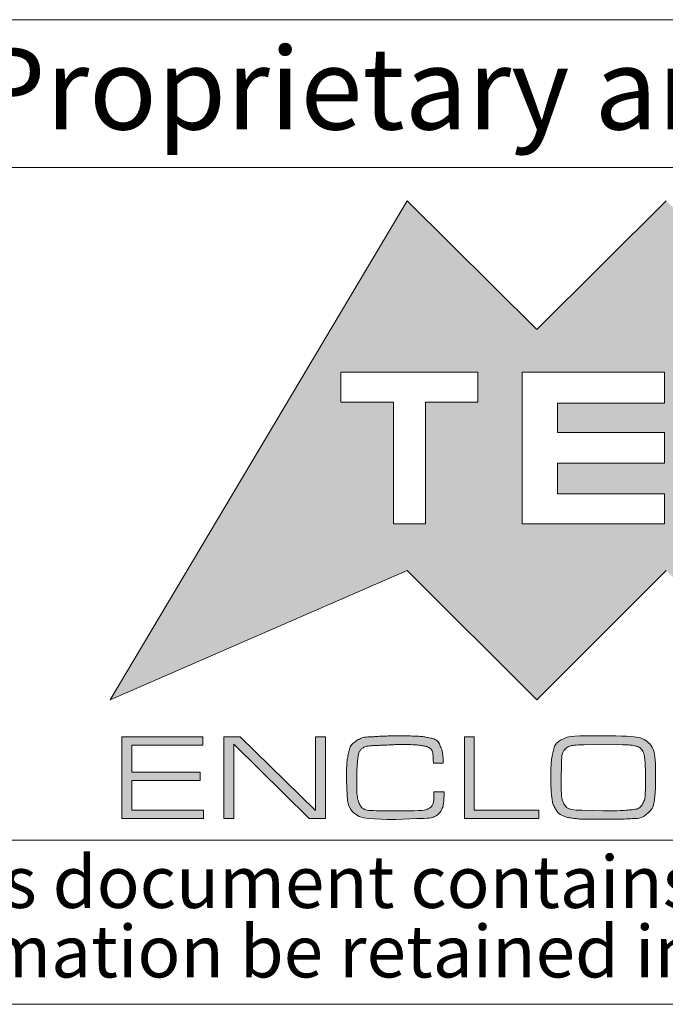
# Model space of a CAD drawing. Units: millimetres. Extents: x 2 to 838, y -606 to 591.
# Drawn here: x 695 to 715, y -604 to -574 of the extents above; entities that cross this region are included whole.
import ezdxf
from ezdxf.enums import TextEntityAlignment as Align

# ---------------------------------------------------------------- set-up
doc = ezdxf.new("R2010")
doc.units = ezdxf.units.MM
doc.linetypes.add('SLD-Solido', pattern=[0])
doc.layers.add('CARTIGLIO', color=7, linetype='SLD-Solido', lineweight=15)
doc.styles.add('SLDTEXTSTYLE0', font='TXT', dxfattribs={"width": 0.605})

# ---------------------------------------------------------------- blocks, each defined once
blk = doc.blocks.new('SW_NOTE_4')
at = {"layer": 'CARTIGLIO', "color": 0, "char_height": 1.5875, "attachment_point": 2, "style": 'SLDTEXTSTYLE0'}
for s, insert in [('This document contains proprietary information of', (23.515, 2.04)), ('information be retained in confidence not be reproducer or copied and not be used or incorporated in any product', (53.318, -0.077))]:
    blk.add_mtext(s, dxfattribs=dict(at, insert=insert))
blk = doc.blocks.new('Blocco1_1')
at = {"layer": 'CARTIGLIO'}
for p, q in [((803.064, 147.546), (659.564, 147.546)), ((659.564, 143.046), (803.064, 143.046)), ((659.564, 122.546), (803.064, 122.546))]:
    blk.add_line(p, q, dxfattribs=at)
at = {"layer": 'CARTIGLIO', "color": 7}
blk.add_blockref('SW_NOTE_4', (660.392, 120.029), dxfattribs=at)
at = {"layer": 'CARTIGLIO', "insert": (660.588, 146.701), "char_height": 2.5, "attachment_point": 1, "style": 'SLDTEXTSTYLE0'}
blk.add_mtext('Proprietary and Confidential', dxfattribs=at)
at = {"layer": 'CARTIGLIO', "color": 7, "style": 'SLDTEXTSTYLE0', "width": 0.605}
for tag, height, p in [('AUTOATTR2', 3.704, (705.512, 123.701)), ('AUTOATTR3', 3.704, (769.016, 123.701)), ('AUTOATTR1', 2.646, (744.203, 124.001)), ('AUTOATTR5', 3, (778.747, 117.488)), ('AUTOATTR4', 3, (795.972, 117.488))]:
    blk.add_attdef(tag, text='', height=height, dxfattribs=at).set_placement(p, align=Align.BOTTOM_LEFT)

msp = doc.modelspace()

# ---------------------------------------------------------------- hatches: boundary and pattern name
at = {"layer": 'CARTIGLIO'}
h = msp.add_hatch(color=256, dxfattribs=at)
h.paths.add_polyline_path([(718.5432, -583.4363), (722.4907, -579.5194), (731.5298, -594.726), (722.4907, -590.7782), (718.5432, -594.726), (714.5956, -590.7782), (710.6513, -594.726), (706.7036, -590.7782), (697.6508, -594.726), (706.7036, -579.5194), (710.6513, -583.4363), (714.5956, -579.5194)], flags=0)
edge = h.paths.add_edge_path(flags=0)
edge.add_spline(control_points=[(720.8549, -587.0527), (720.8549, -588.3299), (721.8897, -589.3646), (723.1633, -589.3646), (724.4406, -589.3646), (725.472, -588.3299), (725.472, -587.0527)], knot_values=[2, 2, 2, 2, 3, 3, 3, 4, 4, 4, 4], weights=[1, 1, 1, 1, 1, 1, 1], degree=3, periodic=0)
edge.add_spline(control_points=[(725.472, -587.0527), (725.472, -585.7789), (724.4406, -584.7443), (723.1633, -584.7443), (721.8897, -584.7443), (720.8549, -585.7789), (720.8549, -587.0527)], knot_values=[0, 0, 0, 0, 1, 1, 1, 2, 2, 2, 2], weights=[1, 1, 1, 1, 1, 1, 1], degree=3, periodic=0)
h.paths.add_polyline_path([(718.6796, -589.3646), (720.1549, -589.3646), (717.8704, -587.039), (720.1549, -584.7443), (718.6796, -584.7443), (717.0782, -586.3458), (717.0782, -584.7443), (716.0127, -584.7443), (716.0127, -589.3646), (717.0782, -589.3646), (717.0782, -587.7698)], flags=0)
h.paths.add_polyline_path([(711.2866, -586.5746), (711.2866, -585.6799), (714.5409, -585.6799), (714.5409, -584.7443), (710.2006, -584.7443), (710.2006, -589.3646), (714.5409, -589.3646), (714.5409, -588.4426), (711.2866, -588.4426), (711.2866, -587.5104), (714.5409, -587.5104), (714.5409, -586.5746)], flags=0)
h.paths.add_polyline_path([(708.8584, -585.6525), (708.8584, -584.7443), (704.682, -584.7443), (704.682, -585.6525), (706.2836, -585.6525), (706.2836, -589.3646), (707.2569, -589.3646), (707.2569, -585.6525)], flags=0)
for points in [[(698.3081, -596.9273), (700.3914, -596.9273), (700.3914, -597.1768), (698.3081, -597.1768), (698.3081, -598.0862), (700.4958, -598.0862), (700.4958, -598.336), (698.0063, -598.336), (698.0063, -595.8502), (700.4696, -595.8502), (700.4696, -596.1036), (698.3081, -596.1036)], [(701.4162, -598.336), (701.1144, -598.336), (701.1144, -595.8502), (701.6155, -595.8502), (703.9095, -598.0975), (703.9095, -595.8502), (704.2113, -595.8502), (704.2113, -598.336), (703.7163, -598.336), (701.4162, -596.0776)], [(710.711, -598.0862), (710.711, -598.336), (708.4451, -598.336), (708.4451, -595.8502), (708.7469, -595.8502), (708.7469, -598.0862)]]:
    msp.add_hatch(color=256, dxfattribs=at).paths.add_polyline_path(points, flags=0)
h = msp.add_hatch(color=256, dxfattribs=at)
edge = h.paths.add_edge_path(flags=0)
edge.add_spline(control_points=[(707.8263, -597.5309), (707.8263, -597.8464), (707.7766, -598.0605), (707.6772, -598.1739), (707.5779, -598.287), (707.3518, -598.3433), (706.9991, -598.3433)], knot_values=[0, 0, 0, 0, 1, 2, 3, 4, 4, 4, 4], weights=[1, 1, 1, 1, 1, 1, 1], degree=3, periodic=0)
edge.add_line((706.9991, -598.3433), (706.358, -598.3657))
edge.add_line((706.358, -598.3657), (706.0822, -598.3657))
edge.add_line((706.0822, -598.3657), (705.5306, -598.3433))
edge.add_spline(control_points=[(705.5306, -598.3433), (705.0884, -598.2986), (704.8673, -598.0609), (704.8673, -597.6307)], knot_values=[0, 0, 0, 0, 1, 1, 1, 1], weights=[1, 1, 1, 1], degree=3, periodic=0)
edge.add_line((704.8673, -597.6307), (704.8525, -597.1564))
edge.add_spline(control_points=[(704.8525, -597.1564), (704.8525, -596.9674), (704.8543, -596.827), (704.858, -596.7349), (704.8616, -596.6429), (704.8796, -596.5145), (704.912, -596.3504), (704.9443, -596.186), (705.0225, -596.0616), (705.1468, -595.9772), (705.271, -595.8925), (705.4437, -595.8502), (705.6648, -595.8502), (705.7642, -595.8385), (705.8579, -595.8315), (705.9463, -595.8285), (706.0343, -595.8255), (706.1382, -595.8242), (706.2574, -595.8242)], knot_values=[0, 0, 0, 0, 1, 2, 3, 4, 5, 6, 7, 8, 9, 10, 11, 12, 13, 14, 15, 16, 16, 16, 16], weights=[1, 1, 1, 1, 1, 1, 1, 1, 1, 1, 1, 1, 1, 1, 1, 1, 1, 1, 1], degree=3, periodic=0)
edge.add_line((706.2574, -595.8242), (706.3468, -595.8242))
edge.add_line((706.3468, -595.8242), (706.7046, -595.8242))
edge.add_spline(control_points=[(706.7046, -595.8242), (706.8487, -595.8242), (706.9654, -595.8272), (707.055, -595.8335), (707.1443, -595.8398), (707.2617, -595.8582), (707.4071, -595.8882), (707.5525, -595.9185), (707.6537, -595.9992), (707.7109, -596.13), (707.7679, -596.261), (707.7966, -596.4361), (707.7966, -596.6552)], knot_values=[0, 0, 0, 0, 1, 2, 3, 4, 5, 6, 7, 8, 9, 10, 10, 10, 10], weights=[1, 1, 1, 1, 1, 1, 1, 1, 1, 1, 1, 1, 1], degree=3, periodic=0)
edge.add_line((707.7966, -596.6552), (707.4985, -596.6552))
edge.add_line((707.4985, -596.6552), (707.4985, -596.6322))
edge.add_spline(control_points=[(707.4985, -596.6322), (707.4985, -596.5175), (707.4915, -596.4231), (707.478, -596.3491), (707.4643, -596.275), (707.432, -596.2217), (707.3809, -596.1883), (707.3301, -596.1553), (707.2362, -596.1296), (707.0996, -596.1116), (706.9629, -596.094), (706.7742, -596.0849), (706.5332, -596.0849), (706.4437, -596.0849), (706.3083, -596.0893), (706.127, -596.098), (705.9456, -596.1066), (705.8089, -596.111), (705.717, -596.111), (705.5032, -596.1286), (705.3667, -596.1667), (705.307, -596.2253), (705.2475, -596.284), (705.2101, -596.3861), (705.1953, -596.5308), (705.1803, -596.6759), (705.1716, -596.8076), (705.1691, -596.9263), (705.1666, -597.0451), (705.1654, -597.1581), (705.1654, -597.2655), (705.1654, -597.5826), (705.1971, -597.8014), (705.2605, -597.9215), (705.3238, -598.0412), (705.4921, -598.1012), (705.7654, -598.1012)], knot_values=[0, 0, 0, 0, 1, 2, 3, 4, 5, 6, 7, 8, 9, 10, 11, 12, 13, 14, 15, 16, 17, 18, 19, 20, 21, 22, 23, 24, 25, 26, 27, 28, 29, 30, 31, 32, 33, 34, 34, 34, 34], weights=[1, 1, 1, 1, 1, 1, 1, 1, 1, 1, 1, 1, 1, 1, 1, 1, 1, 1, 1, 1, 1, 1, 1, 1, 1, 1, 1, 1, 1, 1, 1, 1, 1, 1, 1, 1, 1], degree=3, periodic=0)
edge.add_line((705.7654, -598.1012), (706.3468, -598.1012))
edge.add_line((706.3468, -598.1012), (706.9021, -598.1012))
edge.add_spline(control_points=[(706.9021, -598.1012), (707.1307, -598.1012), (707.2897, -598.0742), (707.3791, -598.0202), (707.4686, -597.9665), (707.5133, -597.8364), (707.5133, -597.6303)], knot_values=[0, 0, 0, 0, 1, 2, 3, 4, 4, 4, 4], weights=[1, 1, 1, 1, 1, 1, 1], degree=3, periodic=0)
edge.add_line((707.5133, -597.6303), (707.5133, -597.5309))
edge.add_line((707.5133, -597.5309), (707.8263, -597.5309))
h = msp.add_hatch(color=256, dxfattribs=at)
edge = h.paths.add_edge_path(flags=0)
edge.add_spline(control_points=[(712.2502, -598.362), (712.0986, -598.362), (711.9525, -598.3547), (711.8121, -598.3396), (711.6719, -598.3246), (711.5538, -598.2973), (711.4581, -598.2573), (711.3624, -598.2176), (711.2842, -598.1486), (711.2234, -598.0498), (711.1625, -597.9515), (711.1233, -597.8237), (711.106, -597.667), (711.0886, -597.5099), (711.08, -597.3242), (711.08, -597.1098), (711.08, -596.908), (711.0823, -596.7629), (711.0873, -596.6746), (711.0923, -596.5858), (711.1128, -596.4595), (711.1488, -596.295), (711.1848, -596.1306), (711.2724, -596.0109), (711.4116, -595.9362), (711.5507, -595.8615), (711.7346, -595.8242), (711.9632, -595.8242)], knot_values=[0, 0, 0, 0, 1, 2, 3, 4, 5, 6, 7, 8, 9, 10, 11, 12, 13, 14, 15, 16, 17, 18, 19, 20, 21, 22, 23, 24, 25, 25, 25, 25], weights=[1, 1, 1, 1, 1, 1, 1, 1, 1, 1, 1, 1, 1, 1, 1, 1, 1, 1, 1, 1, 1, 1, 1, 1, 1, 1, 1, 1], degree=3, periodic=0)
edge.add_line((711.9632, -595.8242), (713.0625, -595.8242))
edge.add_spline(control_points=[(713.0625, -595.8242), (713.5793, -595.8242), (713.9104, -595.8932), (714.0558, -596.0309), (714.2011, -596.169), (714.2738, -596.4901), (714.2738, -596.9944)], knot_values=[0, 0, 0, 0, 1, 2, 3, 4, 4, 4, 4], weights=[1, 1, 1, 1, 1, 1, 1], degree=3, periodic=0)
edge.add_line((714.2738, -596.9944), (714.2738, -597.0837))
edge.add_line((714.2738, -597.0837), (714.2738, -597.1621))
edge.add_spline(control_points=[(714.2738, -597.1621), (714.2738, -597.3409), (714.2632, -597.5293), (714.2421, -597.7267), (714.2209, -597.9241), (714.1502, -598.0765), (714.0296, -598.1832), (713.9091, -598.29), (713.7283, -598.3433), (713.4874, -598.3433), (713.4129, -598.351), (713.3178, -598.356), (713.2023, -598.3583), (713.0867, -598.3607), (712.9768, -598.362), (712.8724, -598.362)], knot_values=[0, 0, 0, 0, 1, 2, 3, 4, 5, 6, 7, 8, 9, 10, 11, 12, 13, 13, 13, 13], weights=[1, 1, 1, 1, 1, 1, 1, 1, 1, 1, 1, 1, 1, 1, 1, 1], degree=3, periodic=0)
edge.add_line((712.8724, -598.362), (712.3172, -598.362))
edge.add_line((712.3172, -598.362), (712.2502, -598.362))
edge = h.paths.add_edge_path(flags=0)
edge.add_line((711.3929, -597.0987), (711.3929, -597.2818))
edge.add_spline(control_points=[(711.3929, -597.2818), (711.3929, -597.5963), (711.4266, -597.8087), (711.4938, -597.9198), (711.5612, -598.0308), (711.7393, -598.0862), (712.0284, -598.0862)], knot_values=[0, 0, 0, 0, 1, 2, 3, 4, 4, 4, 4], weights=[1, 1, 1, 1, 1, 1, 1], degree=3, periodic=0)
edge.add_line((712.0284, -598.0862), (712.6712, -598.1012))
edge.add_line((712.6712, -598.1012), (712.9815, -598.1012))
edge.add_spline(control_points=[(712.9815, -598.1012), (713.1584, -598.1012), (713.3365, -598.0925), (713.5159, -598.0752), (713.6953, -598.0575), (713.8142, -597.9985), (713.8729, -597.8978), (713.9314, -597.7971), (713.9608, -597.6457), (713.9608, -597.4439)], knot_values=[0, 0, 0, 0, 1, 2, 3, 4, 5, 6, 7, 7, 7, 7], weights=[1, 1, 1, 1, 1, 1, 1, 1, 1, 1], degree=3, periodic=0)
edge.add_line((713.9608, -597.4439), (713.9608, -596.9327))
edge.add_spline(control_points=[(713.9608, -596.9327), (713.9608, -596.7756), (713.9544, -596.6395), (713.9421, -596.5238), (713.9296, -596.4081), (713.9022, -596.3197), (713.8601, -596.2587), (713.8179, -596.1977), (713.7625, -596.1576), (713.6943, -596.1393), (713.626, -596.1206), (713.5564, -596.108), (713.4856, -596.102), (713.4147, -596.0956), (713.3395, -596.0923), (713.2601, -596.0923)], knot_values=[0, 0, 0, 0, 1, 2, 3, 4, 5, 6, 7, 8, 9, 10, 11, 12, 13, 13, 13, 13], weights=[1, 1, 1, 1, 1, 1, 1, 1, 1, 1, 1, 1, 1, 1, 1, 1], degree=3, periodic=0)
edge.add_line((713.2601, -596.0923), (712.675, -596.0849))
edge.add_line((712.675, -596.0849), (712.0973, -596.0923))
edge.add_spline(control_points=[(712.0973, -596.0923), (711.8141, -596.0923), (711.6277, -596.1293), (711.5383, -596.2027), (711.4488, -596.2764), (711.4041, -596.4504), (711.4041, -596.7246)], knot_values=[0, 0, 0, 0, 1, 2, 3, 4, 4, 4, 4], weights=[1, 1, 1, 1, 1, 1, 1], degree=3, periodic=0)
edge.add_line((711.4041, -596.7246), (711.3929, -597.0987))

# ---------------------------------------------------------------- linework, layer by layer
at = {"layer": 'CARTIGLIO', "color": 7}
for p, q in [((697.6508, -594.726), (706.7036, -579.5194)), ((706.7036, -579.5194), (710.6513, -583.4363)), ((710.6513, -583.4363), (714.5956, -579.5194)), ((704.682, -584.7443), (704.682, -585.6525)), ((708.8584, -584.7443), (704.682, -584.7443)), ((708.8584, -585.6525), (708.8584, -584.7443)), ((714.5409, -584.7443), (710.2006, -584.7443)), ((710.2006, -584.7443), (710.2006, -589.3646)), ((714.5409, -585.6799), (714.5409, -584.7443)), ((704.682, -585.6525), (706.2836, -585.6525)), ((706.2836, -585.6525), (706.2836, -589.3646)), ((707.2569, -589.3646), (707.2569, -585.6525)), ((707.2569, -585.6525), (708.8584, -585.6525)), ((711.2866, -586.5746), (711.2866, -585.6799)), ((711.2866, -585.6799), (714.5409, -585.6799)), ((714.5409, -586.5746), (711.2866, -586.5746)), ((714.5409, -587.5104), (714.5409, -586.5746)), ((711.2866, -588.4426), (711.2866, -587.5104)), ((711.2866, -587.5104), (714.5409, -587.5104)), ((714.5409, -588.4426), (711.2866, -588.4426)), ((714.5409, -589.3646), (714.5409, -588.4426)), ((706.2836, -589.3646), (707.2569, -589.3646)), ((710.2006, -589.3646), (714.5409, -589.3646)), ((706.7036, -590.7782), (697.6508, -594.726)), ((710.6513, -594.726), (706.7036, -590.7782)), ((714.5956, -590.7782), (710.6513, -594.726)), ((698.0063, -598.336), (698.0063, -595.8502)), ((698.0063, -595.8502), (700.4696, -595.8502)), ((700.4696, -595.8502), (700.4696, -596.1036)), ((701.1144, -598.336), (701.1144, -595.8502)), ((701.1144, -595.8502), (701.6155, -595.8502)), ((703.7163, -598.336), (701.4162, -596.0776)), ((701.4162, -596.0776), (701.4162, -598.336)), ((701.6155, -595.8502), (703.9095, -598.0975)), ((703.9095, -598.0975), (703.9095, -595.8502)), ((703.9095, -595.8502), (704.2113, -595.8502)), ((704.2113, -595.8502), (704.2113, -598.336)), ((706.2574, -595.8242), (706.3468, -595.8242)), ((706.3468, -595.8242), (706.7046, -595.8242)), ((708.4451, -598.336), (708.4451, -595.8502)), ((708.4451, -595.8502), (708.7469, -595.8502)), ((708.7469, -595.8502), (708.7469, -598.0862)), ((711.9632, -595.8242), (713.0625, -595.8242)), ((712.675, -596.0849), (712.0973, -596.0923)), ((713.2601, -596.0923), (712.675, -596.0849)), ((700.4696, -596.1036), (698.3081, -596.1036)), ((698.3081, -596.1036), (698.3081, -596.9273)), ((707.4985, -596.6552), (707.4985, -596.6322)), ((707.7966, -596.6552), (707.4985, -596.6552)), ((698.3081, -596.9273), (700.3914, -596.9273)), ((700.3914, -596.9273), (700.3914, -597.1768)), ((711.4041, -596.7246), (711.3929, -597.0987)), ((713.9608, -597.4439), (713.9608, -596.9327)), ((714.2738, -596.9944), (714.2738, -597.0837)), ((700.3914, -597.1768), (698.3081, -597.1768)), ((698.3081, -597.1768), (698.3081, -598.0862)), ((704.8673, -597.6307), (704.8525, -597.1564)), ((711.3929, -597.0987), (711.3929, -597.2818)), ((714.2738, -597.0837), (714.2738, -597.1621)), ((707.5133, -597.6303), (707.5133, -597.5309)), ((707.5133, -597.5309), (707.8263, -597.5309)), ((698.3081, -598.0862), (700.4958, -598.0862)), ((700.4958, -598.0862), (700.4958, -598.336)), ((705.7654, -598.1012), (706.3468, -598.1012)), ((706.3468, -598.1012), (706.9021, -598.1012)), ((708.7469, -598.0862), (710.711, -598.0862)), ((710.711, -598.0862), (710.711, -598.336)), ((712.0284, -598.0862), (712.6712, -598.1012)), ((712.6712, -598.1012), (712.903, -598.1012)), ((712.903, -598.1012), (712.9815, -598.1012)), ((700.4958, -598.336), (698.0063, -598.336)), ((701.4162, -598.336), (701.1144, -598.336)), ((704.2113, -598.336), (703.7163, -598.336)), ((706.0822, -598.3657), (705.5306, -598.3433)), ((706.358, -598.3657), (706.0822, -598.3657)), ((706.9991, -598.3433), (706.358, -598.3657)), ((710.711, -598.336), (708.4451, -598.336)), ((712.3172, -598.362), (712.2502, -598.362)), ((712.8724, -598.362), (712.3172, -598.362))]:
    msp.add_line(p, q, dxfattribs=at)
at = {"layer": 'CARTIGLIO'}
msp.add_line((5, -604), (836, -604), dxfattribs=at)
at = {"layer": 'CARTIGLIO', "color": 7}
for points in [[(704.8525, -597.1564), (704.8525, -596.9674), (704.8543, -596.827), (704.858, -596.7349), (704.8616, -596.6429), (704.8796, -596.5145), (704.912, -596.3504), (704.9443, -596.186), (705.0225, -596.0616), (705.1468, -595.9772), (705.271, -595.8925), (705.4437, -595.8502), (705.6648, -595.8502), (705.7642, -595.8385), (705.8579, -595.8315), (705.9463, -595.8285), (706.0343, -595.8255), (706.1382, -595.8242), (706.2574, -595.8242)], [(707.4985, -596.6322), (707.4985, -596.5175), (707.4915, -596.4231), (707.478, -596.3491), (707.4643, -596.275), (707.432, -596.2217), (707.3809, -596.1883), (707.3301, -596.1553), (707.2362, -596.1296), (707.0996, -596.1116), (706.9629, -596.094), (706.7742, -596.0849), (706.5332, -596.0849), (706.4437, -596.0849), (706.3083, -596.0893), (706.127, -596.098), (705.9456, -596.1066), (705.8089, -596.111), (705.717, -596.111), (705.5032, -596.1286), (705.3667, -596.1667), (705.307, -596.2253), (705.2475, -596.284), (705.2101, -596.3861), (705.1953, -596.5308), (705.1803, -596.6759), (705.1716, -596.8076), (705.1691, -596.9263), (705.1666, -597.0451), (705.1654, -597.1581), (705.1654, -597.2655), (705.1654, -597.5826), (705.1971, -597.8014), (705.2605, -597.9215), (705.3238, -598.0412), (705.4921, -598.1012), (705.7654, -598.1012)], [(706.7046, -595.8242), (706.8487, -595.8242), (706.9654, -595.8272), (707.055, -595.8335), (707.1443, -595.8398), (707.2617, -595.8582), (707.4071, -595.8882), (707.5525, -595.9185), (707.6537, -595.9992), (707.7109, -596.13), (707.7679, -596.261), (707.7966, -596.4361), (707.7966, -596.6552)], [(712.2502, -598.362), (712.0986, -598.362), (711.9525, -598.3547), (711.8121, -598.3396), (711.6719, -598.3246), (711.5538, -598.2973), (711.4581, -598.2573), (711.3624, -598.2176), (711.2842, -598.1486), (711.2234, -598.0498), (711.1625, -597.9515), (711.1233, -597.8237), (711.106, -597.667), (711.0886, -597.5099), (711.08, -597.3242), (711.08, -597.1098), (711.08, -596.908), (711.0823, -596.7629), (711.0873, -596.6746), (711.0923, -596.5858), (711.1128, -596.4595), (711.1488, -596.295), (711.1848, -596.1306), (711.2724, -596.0109), (711.4116, -595.9362), (711.5507, -595.8615), (711.7346, -595.8242), (711.9632, -595.8242)], [(712.0973, -596.0923), (711.8141, -596.0923), (711.6277, -596.1293), (711.5383, -596.2027), (711.4488, -596.2764), (711.4041, -596.4504), (711.4041, -596.7246)], [(713.0625, -595.8242), (713.5793, -595.8242), (713.9104, -595.8932), (714.0558, -596.0309), (714.2011, -596.169), (714.2738, -596.4901), (714.2738, -596.9944)], [(713.9608, -596.9327), (713.9608, -596.7756), (713.9544, -596.6395), (713.9421, -596.5238), (713.9296, -596.4081), (713.9022, -596.3197), (713.8601, -596.2587), (713.8179, -596.1977), (713.7625, -596.1576), (713.6943, -596.1393), (713.626, -596.1206), (713.5564, -596.108), (713.4856, -596.102), (713.4147, -596.0956), (713.3395, -596.0923), (713.2601, -596.0923)], [(711.3929, -597.2818), (711.3929, -597.5963), (711.4266, -597.8087), (711.4938, -597.9198), (711.5612, -598.0308), (711.7393, -598.0862), (712.0284, -598.0862)], [(714.2738, -597.1621), (714.2738, -597.3409), (714.2632, -597.5293), (714.2421, -597.7267), (714.2209, -597.9241), (714.1502, -598.0765), (714.0296, -598.1832), (713.9091, -598.29), (713.7283, -598.3433), (713.4874, -598.3433), (713.4129, -598.351), (713.3178, -598.356), (713.2023, -598.3583), (713.0867, -598.3607), (712.9768, -598.362), (712.8724, -598.362)], [(707.8263, -597.5309), (707.8263, -597.8464), (707.7766, -598.0605), (707.6772, -598.1739), (707.5779, -598.287), (707.3518, -598.3433), (706.9991, -598.3433)], [(712.9815, -598.1012), (713.1584, -598.1012), (713.3365, -598.0925), (713.5159, -598.0752), (713.6953, -598.0575), (713.8142, -597.9985), (713.8729, -597.8978), (713.9314, -597.7971), (713.9608, -597.6457), (713.9608, -597.4439)], [(705.5306, -598.3433), (705.0884, -598.2986), (704.8673, -598.0609), (704.8673, -597.6307)], [(706.9021, -598.1012), (707.1307, -598.1012), (707.2897, -598.0742), (707.3791, -598.0202), (707.4686, -597.9665), (707.5133, -597.8364), (707.5133, -597.6303)]]:
    msp.add_open_spline(points, degree=3, dxfattribs=at)

# ---------------------------------------------------------------- block references
at = {"color": 7, "linetype": 'Continuous'}
msp.add_blockref('Blocco1_1', (32.9358, -721.5461), dxfattribs=at)

doc.saveas('drawing.dxf')
